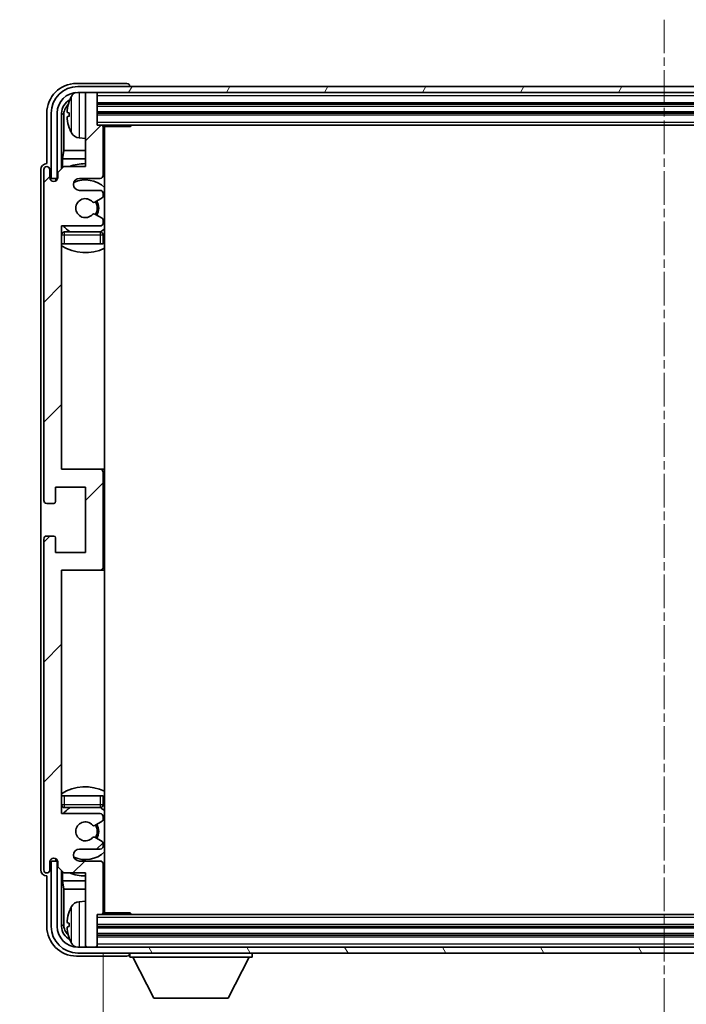
# Model space of a CAD drawing. Units: millimetres. Extents: x 7 to 9070, y 8 to 1272.
# Drawn here: x 3022 to 3135, y 859 to 1025 of the extents above; entities that cross this region are included whole.
import ezdxf

# ---------------------------------------------------------------- set-up
doc = ezdxf.new("R2010")
doc.units = ezdxf.units.MM
doc.linetypes.add('CHAIN', pattern=[0.3543, 0.2362, -0.0295, 0.0591, -0.0295])
for name, color, linetype, lineweight in [('Centerline (ISO)', 131, 'Continuous', 18), ('Dimension (ISO)', 7, 'Continuous', 18), ('Dimension (ISO) @ 1', 7, 'Continuous', 18), ('Hatch (ISO)', 1, 'Continuous', 18), ('Symbol (ISO) @ 1', 7, 'Continuous', 18), ('Visible (ISO)', 7, 'Continuous', 35), ('Visible Narrow (ISO)', 7, 'Continuous', 25)]:
    doc.layers.add(name, color=color, linetype=linetype, lineweight=lineweight)
doc.styles.add('Note Text (TK)', font='MS PGothic.ttf')
doc.dimstyles.new('Default - Method 1b (TK)', dxfattribs={"dimscale": 4, "dimtxt": 2.5, "dimasz": 2.5, "dimexe": 1, "dimexo": 1.5, "dimgap": 1, "dimtad": 1, "dimtoh": 1, "dimrnd": 1e-08, "dimdsep": 46, "dimtxsty": 'Note Text (TK)', "dimcen": 0.09, "dimdle": 5, "dimclrd": 100, "dimclre": 100, "dimclrt": 7, "dimadec": 1, "dimazin": 1, "dimtfac": 1, "dimtmove": 0, "dimatfit": 3, "dimfxl": 1, "dimtolj": 1, "dimlwd": -1, "dimlwe": -1, "dimarcsym": 0})
doc.dimstyles.new('Default - Method 1b (TK)$7', dxfattribs={"dimscale": 4, "dimtxt": 2.5, "dimasz": 2.5, "dimexe": 1, "dimexo": 1.5, "dimgap": 1, "dimtad": 1, "dimtoh": 1, "dimrnd": 1e-08, "dimdsep": 46, "dimtxsty": 'Note Text (TK)', "dimcen": 0.09, "dimdle": 5, "dimclrd": 100, "dimclre": 100, "dimclrt": 7, "dimadec": 1, "dimazin": 1, "dimtfac": 1, "dimtmove": 0, "dimatfit": 3, "dimfxl": 1, "dimtolj": 1, "dimlwd": -1, "dimlwe": -1, "dimarcsym": 0})

# ---------------------------------------------------------------- blocks, each defined once
blk = doc.blocks.new('*D54')
at = {"layer": 'Defpoints', "color": 0}
for p in [(3036.34, 874.11), (3225.34, 874.11), (3225.34, 816.91)]:
    blk.add_point(p, dxfattribs=at)
at = {"layer": 'Dimension (ISO)', "color": 100}
for p, q in [((3036.34, 867.36), (3036.34, 812.41)), ((3225.34, 867.36), (3225.34, 812.41)), ((3047.59, 816.91), (3214.09, 816.91))]:
    blk.add_line(p, q, dxfattribs=at)
for points in [[(3047.59, 818.78), (3047.59, 815.03), (3036.34, 816.91)], [(3214.09, 818.78), (3214.09, 815.03), (3225.34, 816.91)]]:
    blk.add_solid(points, dxfattribs=at)
at = {"layer": 'Dimension (ISO)', "color": 7, "insert": (3045.47, 828.82), "char_height": 11.25, "attachment_point": 4, "style": 'Note Text (TK)'}
blk.add_mtext('\\A1;\\fＭＳ Ｐゴシック|b0|i0;\\H11.2500;有効寸法 / Max dim. 189', dxfattribs=at)

msp = doc.modelspace()

# ---------------------------------------------------------------- hatches: boundary and pattern name
at = {"layer": 'Hatch (ISO)'}
h = msp.add_hatch(dxfattribs=at)
h.set_pattern_fill('ANSI31', color=256, scale=114.3, style=0)
h.set_pattern_definition([(45, (1515.938, -28.321), (-10.10279, 10.10279), [])])
edge = h.paths.add_edge_path()
edge.add_line((3029.6862, 880.8063), (3033.3362, 880.8063))
edge.add_line((3033.3362, 880.8063), (3033.3362, 868.6063))
edge.add_ellipse((3033.6362, 868.6063), major_axis=(-0.3, 0), ratio=1, start_angle=0, end_angle=90)
edge.add_line((3033.6362, 868.3063), (3035.0362, 868.3063))
edge.add_ellipse((3035.0362, 868.6063), major_axis=(0, -0.3), ratio=1, start_angle=0, end_angle=90)
edge.add_line((3035.3362, 868.6063), (3035.3362, 873.8063))
edge.add_line((3035.3362, 873.8063), (3036.0362, 873.8063))
edge.add_ellipse((3036.0362, 874.1063), major_axis=(0, -0.3), ratio=1, start_angle=0, end_angle=90)
edge.add_line((3036.3362, 874.1063), (3036.3362, 882.3063))
edge.add_ellipse((3035.8362, 882.3063), major_axis=(0.5, 0), ratio=1, start_angle=0, end_angle=90)
edge.add_line((3035.8362, 882.8063), (3032.3362, 882.8063))
edge.add_ellipse((3032.3362, 883.8063), major_axis=(0, -1), ratio=1, start_angle=180, end_angle=360, ccw=False)
edge.add_line((3032.3362, 884.8063), (3035.8362, 884.8063))
edge.add_ellipse((3035.8362, 885.3063), major_axis=(0, -0.5), ratio=1, start_angle=0, end_angle=90)
edge.add_line((3036.3362, 885.3063), (3036.3362, 885.8165))
edge.add_ellipse((3036.0362, 885.8165), major_axis=(0.3, 0), ratio=1, start_angle=0, end_angle=60)
edge.add_line((3036.1862, 886.0763), (3034.913, 886.8114))
edge.add_ellipse((3034.763, 886.5516), major_axis=(0.15, 0.2598), ratio=1, start_angle=0, end_angle=78.671012)
edge.add_ellipse((3033.3362, 887.8063), major_axis=(1.2015, -1.0566), ratio=1, start_angle=82.662386, end_angle=360, ccw=False)
edge.add_ellipse((3034.7629, 889.0612), major_axis=(-0.2253, -0.1981), ratio=1, start_angle=0, end_angle=77.981127)
edge.add_line((3034.9098, 888.7996), (3036.1831, 889.5146))
edge.add_ellipse((3036.0362, 889.7761), major_axis=(0.1469, -0.2616), ratio=1, start_angle=0, end_angle=60.685474)
edge.add_line((3036.3362, 889.7761), (3036.3362, 890.3063))
edge.add_ellipse((3035.8362, 890.3063), major_axis=(0.5, 0), ratio=1, start_angle=0, end_angle=90)
edge.add_line((3035.8362, 890.8063), (3029.3362, 890.8063))
edge.add_line((3029.3362, 890.8063), (3029.3362, 931.8063))
edge.add_line((3029.3362, 931.8063), (3035.8362, 931.8063))
edge.add_ellipse((3035.8362, 932.3063), major_axis=(0, -0.5), ratio=1, start_angle=0, end_angle=90)
edge.add_line((3036.3362, 932.3063), (3036.3362, 948.3063))
edge.add_ellipse((3035.8362, 948.3063), major_axis=(0.5, 0), ratio=1, start_angle=0, end_angle=90)
edge.add_line((3035.8362, 948.8063), (3029.3362, 948.8063))
edge.add_line((3029.3362, 948.8063), (3029.3362, 989.8063))
edge.add_line((3029.3362, 989.8063), (3035.8362, 989.8063))
edge.add_ellipse((3035.8362, 990.3063), major_axis=(0, -0.5), ratio=1, start_angle=0, end_angle=90)
edge.add_line((3036.3362, 990.3063), (3036.3362, 990.8365))
edge.add_ellipse((3036.0362, 990.8365), major_axis=(0.3, 0), ratio=1, start_angle=0, end_angle=60.685474)
edge.add_line((3036.1831, 991.0981), (3034.9098, 991.8131))
edge.add_ellipse((3034.7629, 991.5515), major_axis=(0.1469, 0.2616), ratio=1, start_angle=0, end_angle=77.981127)
edge.add_ellipse((3033.3362, 992.8063), major_axis=(1.2014, -1.0567), ratio=1, start_angle=82.662386, end_angle=360, ccw=False)
edge.add_ellipse((3034.763, 994.061), major_axis=(-0.2253, -0.1981), ratio=1, start_angle=0, end_angle=78.671012)
edge.add_line((3034.913, 993.8012), (3036.1862, 994.5363))
edge.add_ellipse((3036.0362, 994.7961), major_axis=(0.15, -0.2598), ratio=1, start_angle=0, end_angle=60)
edge.add_line((3036.3362, 994.7961), (3036.3362, 995.3063))
edge.add_ellipse((3035.8362, 995.3063), major_axis=(0.5, 0), ratio=1, start_angle=0, end_angle=90)
edge.add_line((3035.8362, 995.8063), (3032.3362, 995.8063))
edge.add_ellipse((3032.3362, 996.8063), major_axis=(0, -1), ratio=1, start_angle=180, end_angle=360, ccw=False)
edge.add_line((3032.3362, 997.8063), (3035.8362, 997.8063))
edge.add_ellipse((3035.8362, 998.3063), major_axis=(0, -0.5), ratio=1, start_angle=0, end_angle=90)
edge.add_line((3036.3362, 998.3063), (3036.3362, 1006.5063))
edge.add_ellipse((3036.0362, 1006.5063), major_axis=(0.3, 0), ratio=1, start_angle=0, end_angle=90)
edge.add_line((3036.0362, 1006.8063), (3035.3362, 1006.8063))
edge.add_line((3035.3362, 1006.8063), (3035.3362, 1012.0063))
edge.add_ellipse((3035.0362, 1012.0063), major_axis=(0.3, 0), ratio=1, start_angle=0, end_angle=90)
edge.add_line((3035.0362, 1012.3063), (3033.6362, 1012.3063))
edge.add_ellipse((3033.6362, 1012.0063), major_axis=(0, 0.3), ratio=1, start_angle=0, end_angle=90)
edge.add_line((3033.3362, 1012.0063), (3033.3362, 999.8063))
edge.add_line((3033.3362, 999.8063), (3029.6862, 999.8063))
edge.add_line((3029.6862, 999.8063), (3028.6862, 998.8063))
edge.add_line((3028.6862, 998.8063), (3028.6862, 997.9063))
edge.add_ellipse((3028.0112, 997.986), major_axis=(0.675, -0.0797), ratio=1, start_angle=193.465843, end_angle=360, ccw=False)
edge.add_line((3027.3362, 997.9063), (3027.3362, 999.3063))
edge.add_ellipse((3026.8362, 999.3063), major_axis=(0.5, 0), ratio=1, start_angle=0, end_angle=180)
edge.add_line((3026.3362, 999.3063), (3026.3362, 943.5563))
edge.add_ellipse((3026.8362, 943.5563), major_axis=(-0.5, 0), ratio=1, start_angle=0, end_angle=90)
edge.add_line((3026.8362, 943.0563), (3028.0362, 943.0563))
edge.add_ellipse((3028.0362, 943.3563), major_axis=(0, -0.3), ratio=1, start_angle=0, end_angle=90)
edge.add_line((3028.3362, 943.3563), (3028.3362, 945.8063))
edge.add_line((3028.3362, 945.8063), (3033.3362, 945.8063))
edge.add_line((3033.3362, 945.8063), (3033.3362, 934.8063))
edge.add_line((3033.3362, 934.8063), (3028.3362, 934.8063))
edge.add_line((3028.3362, 934.8063), (3028.3362, 937.2563))
edge.add_ellipse((3028.0362, 937.2563), major_axis=(0.3, 0), ratio=1, start_angle=0, end_angle=90)
edge.add_line((3028.0362, 937.5563), (3026.8362, 937.5563))
edge.add_ellipse((3026.8362, 937.0563), major_axis=(0, 0.5), ratio=1, start_angle=0, end_angle=90)
edge.add_line((3026.3362, 937.0563), (3026.3362, 881.3063))
edge.add_ellipse((3026.8362, 881.3063), major_axis=(-0.5, 0), ratio=1, start_angle=0, end_angle=180)
edge.add_line((3027.3362, 881.3063), (3027.3362, 882.7063))
edge.add_ellipse((3028.0112, 882.6266), major_axis=(-0.675, 0.0797), ratio=1, start_angle=193.465843, end_angle=360, ccw=False)
edge.add_line((3028.6862, 882.7063), (3028.6862, 881.8063))
edge.add_line((3028.6862, 881.8063), (3029.6862, 880.8063))
h = msp.add_hatch(dxfattribs=at)
h.set_pattern_fill('ANSI31', color=256, scale=114.3, angle=14.999978, style=0)
h.set_pattern_definition([(60, (1515.938, -28.321), (-12.37334, 7.14375), [])])
edge = h.paths.add_edge_path()
edge.add_ellipse((3229.5862, 1008.8063), major_axis=(0, 3.5), ratio=1, start_angle=270, end_angle=360)
edge.add_line((3229.5862, 1012.3063), (3228.0362, 1012.3063))
edge.add_line((3228.0362, 1012.3063), (3226.6362, 1012.3063))
edge.add_line((3226.6362, 1012.3063), (3035.0362, 1012.3063))
edge.add_line((3035.0362, 1012.3063), (3033.6362, 1012.3063))
edge.add_line((3033.6362, 1012.3063), (3032.0862, 1012.3063))
edge.add_ellipse((3032.0862, 1008.8063), major_axis=(-3.5, 0), ratio=1, start_angle=270, end_angle=360)
edge.add_line((3028.5862, 1008.8063), (3028.5862, 997.8063))
edge.add_line((3028.5862, 997.8063), (3027.5862, 997.8063))
edge.add_line((3027.5862, 997.8063), (3027.5862, 1008.8063))
edge.add_ellipse((3032.0862, 1008.8063), major_axis=(0, 4.5), ratio=1, start_angle=0, end_angle=90, ccw=False)
edge.add_line((3032.0862, 1013.3063), (3229.5862, 1013.3063))
edge.add_ellipse((3229.5862, 1008.8063), major_axis=(4.5, 0), ratio=1, start_angle=0, end_angle=90, ccw=False)
edge.add_line((3234.0862, 1008.8063), (3234.0862, 997.8063))
edge.add_line((3234.0862, 997.8063), (3233.0862, 997.8063))
edge.add_line((3233.0862, 997.8063), (3233.0862, 1008.8063))
h = msp.add_hatch(dxfattribs=at)
h.set_pattern_fill('ANSI31', color=256, scale=114.3, angle=75.000175, style=0)
h.set_pattern_definition([(120.0002, (1515.938, -28.321), (-12.37332, -7.14379), [])])
edge = h.paths.add_edge_path()
edge.add_ellipse((3032.0862, 871.8063), major_axis=(0, -3.5), ratio=1, start_angle=270, end_angle=360)
edge.add_line((3032.0862, 868.3063), (3033.6362, 868.3063))
edge.add_line((3033.6362, 868.3063), (3035.0362, 868.3063))
edge.add_line((3035.0362, 868.3063), (3226.6362, 868.3063))
edge.add_line((3226.6362, 868.3063), (3228.0362, 868.3063))
edge.add_line((3228.0362, 868.3063), (3229.5862, 868.3063))
edge.add_ellipse((3229.5862, 871.8063), major_axis=(3.5, 0), ratio=1, start_angle=270, end_angle=360)
edge.add_line((3233.0862, 871.8063), (3233.0862, 882.8063))
edge.add_line((3233.0862, 882.8063), (3234.0862, 882.8063))
edge.add_line((3234.0862, 882.8063), (3234.0862, 871.8063))
edge.add_ellipse((3229.5862, 871.8063), major_axis=(0, -4.5), ratio=1, start_angle=0, end_angle=90, ccw=False)
edge.add_line((3229.5862, 867.3063), (3032.0862, 867.3063))
edge.add_ellipse((3032.0862, 871.8063), major_axis=(-4.5, 0), ratio=1, start_angle=0, end_angle=90, ccw=False)
edge.add_line((3027.5862, 871.8063), (3027.5862, 882.8063))
edge.add_line((3027.5862, 882.8063), (3028.5862, 882.8063))
edge.add_line((3028.5862, 882.8063), (3028.5862, 871.8063))

# ---------------------------------------------------------------- linework, layer by layer
at = {"layer": 'Centerline (ISO)', "linetype": 'CHAIN', "ltscale": 23.990969}
msp.add_line((3130.8362, 1024.5563), (3130.8362, 856.0563), dxfattribs=at)
at = {"layer": 'Visible (ISO)'}
for p, q in [((3040.3365, 1013.8063), (3031.8332, 1013.8063)), ((3229.5862, 1013.3063), (3032.0862, 1013.3063)), ((3032.0862, 1012.3063), (3229.5862, 1012.3063)), ((3033.3362, 1012.0063), (3033.3362, 1012.3063)), ((3033.3362, 1012.0063), (3033.3362, 999.8063)), ((3035.0362, 1012.3063), (3033.6362, 1012.3063)), ((3035.3362, 1012.0063), (3035.3362, 1012.3063)), ((3035.3362, 1006.8063), (3035.3362, 1012.0063)), ((3040.8362, 1013.3063), (3040.8362, 1013.3066)), ((3035.3362, 1010.3063), (3226.3362, 1010.3063)), ((3026.8362, 1008.8094), (3026.8362, 1000.3063)), ((3027.5862, 1008.8063), (3027.5862, 997.8063)), ((3028.5862, 997.8063), (3028.5862, 1008.8063)), ((3029.3377, 999.4578), (3029.3377, 1008.8063)), ((3030.6222, 1008.8386), (3030.6222, 1008.274)), ((3035.3362, 1008.8063), (3226.3362, 1008.8063)), ((3029.6869, 1008.4571), (3029.6869, 1002.5276)), ((3036.0362, 1006.8063), (3035.3362, 1006.8063)), ((3036.0362, 1006.8063), (3225.6362, 1006.8063)), ((3036.332, 1006.5563), (3040.9067, 1006.5563)), ((3036.3362, 998.3063), (3036.3362, 1006.5063)), ((3036.5862, 874.0563), (3036.5862, 1006.5563)), ((3040.9067, 1006.5563), (3040.9067, 1006.8063)), ((3041.1568, 1006.8063), (3040.9067, 1006.5563)), ((3032.2773, 1004.649), (3033.3362, 1004.5563)), ((3029.4949, 1001.1185), (3029.6869, 1002.5276)), ((3033.3362, 1002.5276), (3029.6869, 1002.5276)), ((3036.5862, 1002.5276), (3036.3362, 1002.5276)), ((3026.8362, 1000.3063), (3026.8356, 1000.3063)), ((3029.4949, 1001.1185), (3029.4949, 999.615)), ((3033.3362, 1001.1185), (3029.4949, 1001.1185)), ((3036.5862, 1001.1185), (3036.3362, 1001.1185)), ((3025.8362, 999.3069), (3025.8362, 881.3057)), ((3026.3362, 999.3063), (3026.3362, 943.5563)), ((3027.3362, 997.9063), (3027.3362, 999.3063)), ((3029.6862, 999.8063), (3028.6862, 998.8063)), ((3028.6862, 998.8063), (3028.6862, 997.9063)), ((3033.3362, 999.8063), (3029.6862, 999.8063)), ((3027.5862, 997.8063), (3028.5862, 997.8063)), ((3028.3377, 997.3899), (3028.3377, 997.6049)), ((3028.4076, 997.4339), (3028.4076, 997.5351)), ((3028.5376, 997.8048), (3028.6663, 997.8048)), ((3028.6075, 997.735), (3028.6428, 997.735)), ((3032.3362, 997.8063), (3035.8362, 997.8063)), ((3035.8362, 995.8063), (3032.3362, 995.8063)), ((3034.913, 993.8012), (3036.1862, 994.5363)), ((3036.3362, 994.7961), (3036.3362, 995.3063)), ((3036.1831, 991.0981), (3034.9098, 991.8131)), ((3036.3362, 990.3063), (3036.3362, 990.8365)), ((3029.3362, 948.8063), (3029.3362, 989.8063)), ((3029.3362, 989.8063), (3035.8362, 989.8063)), ((3035.8362, 988.8063), (3029.8362, 988.8063)), ((3036.3362, 986.8063), (3036.3362, 988.3063)), ((3029.8362, 986.8063), (3029.3362, 986.8063)), ((3035.8362, 986.8063), (3029.8362, 986.8063)), ((3036.3362, 986.8063), (3035.8362, 986.8063)), ((3035.8362, 948.8063), (3029.3362, 948.8063)), ((3036.5862, 948.8063), (3035.8362, 948.8063)), ((3036.3362, 932.3063), (3036.3362, 948.3063)), ((3028.3362, 943.3563), (3028.3362, 945.8063)), ((3028.3362, 945.8063), (3033.3362, 945.8063)), ((3033.3362, 945.8063), (3033.3362, 934.8063)), ((3026.8362, 943.0563), (3028.0362, 943.0563)), ((3028.0362, 937.5563), (3026.8362, 937.5563)), ((3028.3362, 934.8063), (3028.3362, 937.2563)), ((3026.3362, 937.0563), (3026.3362, 881.3063)), ((3033.3362, 934.8063), (3028.3362, 934.8063)), ((3029.3362, 890.8063), (3029.3362, 931.8063)), ((3029.3362, 931.8063), (3035.8362, 931.8063)), ((3035.8362, 931.8063), (3036.5862, 931.8063)), ((3029.3362, 893.8063), (3029.8362, 893.8063)), ((3029.8362, 893.8063), (3035.8362, 893.8063)), ((3035.8362, 893.8063), (3036.3362, 893.8063)), ((3036.3362, 892.3063), (3036.3362, 893.8063)), ((3035.8362, 890.8063), (3029.3362, 890.8063)), ((3029.8362, 891.8063), (3035.8362, 891.8063)), ((3034.9098, 888.7996), (3036.1831, 889.5146)), ((3036.3362, 889.7761), (3036.3362, 890.3063)), ((3036.1862, 886.0763), (3034.913, 886.8114)), ((3032.3362, 884.8063), (3035.8362, 884.8063)), ((3036.3362, 885.3063), (3036.3362, 885.8165)), ((3027.3362, 881.3063), (3027.3362, 882.7063)), ((3028.5862, 882.8063), (3027.5862, 882.8063)), ((3027.5862, 882.8063), (3027.5862, 871.8063)), ((3028.3377, 883.0077), (3028.3377, 883.2228)), ((3028.4076, 883.0776), (3028.4076, 883.1788)), ((3028.6663, 882.8078), (3028.5376, 882.8078)), ((3028.5862, 871.8063), (3028.5862, 882.8063)), ((3028.6428, 882.8777), (3028.6075, 882.8777)), ((3028.6862, 882.7063), (3028.6862, 881.8063)), ((3035.8362, 882.8063), (3032.3362, 882.8063)), ((3028.6862, 881.8063), (3029.6862, 880.8063)), ((3029.3377, 871.8063), (3029.3377, 881.1548)), ((3029.4949, 880.9977), (3029.4949, 879.4942)), ((3036.3362, 874.1063), (3036.3362, 882.3063)), ((3026.8356, 880.3063), (3026.8362, 880.3063)), ((3026.8362, 880.3063), (3026.8362, 871.8033)), ((3029.4949, 879.4942), (3033.3362, 879.4942)), ((3029.4949, 879.4942), (3029.6869, 878.0851)), ((3029.6862, 880.8063), (3033.3362, 880.8063)), ((3033.3362, 880.8063), (3033.3362, 868.6063)), ((3036.3362, 879.4942), (3036.5862, 879.4942)), ((3029.6869, 878.0851), (3033.3362, 878.0851)), ((3029.6869, 878.0851), (3029.6869, 872.1555)), ((3036.3362, 878.0851), (3036.5862, 878.0851)), ((3032.2773, 875.9637), (3033.3362, 876.0563)), ((3035.3362, 868.6063), (3035.3362, 873.8063)), ((3035.3362, 873.8063), (3036.0362, 873.8063)), ((3225.6362, 873.8063), (3036.0362, 873.8063)), ((3036.332, 874.0563), (3040.9067, 874.0563)), ((3040.9067, 873.8063), (3040.9067, 874.0563)), ((3041.1568, 873.8063), (3040.9067, 874.0563)), ((3030.6222, 872.3386), (3030.6222, 871.774)), ((3226.3362, 871.8063), (3035.3362, 871.8063)), ((3226.3362, 870.3063), (3035.3362, 870.3063)), ((3229.5862, 868.3063), (3032.0862, 868.3063)), ((3033.3362, 868.3063), (3033.3362, 868.6063)), ((3033.6362, 868.3063), (3035.0362, 868.3063)), ((3035.3362, 868.3063), (3035.3362, 868.6063)), ((3031.8332, 866.8063), (3040.3365, 866.8063)), ((3032.0862, 867.3063), (3229.5862, 867.3063)), ((3040.8362, 867.3063), (3040.8362, 866.6063)), ((3040.8362, 866.6063), (3061.4362, 866.6063)), ((3044.8862, 859.7063), (3041.3362, 866.6063)), ((3057.3862, 859.7063), (3060.9362, 866.6063)), ((3061.4362, 867.3063), (3061.4362, 866.6063)), ((3044.8862, 859.7063), (3057.3862, 859.7063))]:
    msp.add_line(p, q, dxfattribs=at)
for centre, radius, start, end in [((3032.0862, 1008.8063), 4.5, 90, 180), ((3032.0862, 1008.8063), 3.5, 90, 180), ((3032.4167, 1010.8698), 1.6, 118.15067, 151.827266), ((3033.6362, 1012.0063), 0.3, 90, 180), ((3035.0362, 1012.0063), 0.3, 0, 90), ((3030.7468, 1010.741), 0.1246, 159.960393, 178.185174), ((3036.7362, 1008.5563), 6.5, 151.827266, 159.960393), ((3030.7468, 1006.3717), 0.1246, 181.814826, 200.039607), ((3036.7362, 1008.5563), 6.5, 200.039607, 208.172734), ((3032.4167, 1006.2429), 1.6, 208.172734, 265), ((3036.0362, 1006.5063), 0.3, 0, 90), ((3036.8362, 1006.3063), 0.5, 150, 240), ((3036.8362, 1004.3063), 0.5, 120, 240), ((3033.3362, 992.8063), 7.5, 90, 111.03947), ((3026.8362, 999.3063), 0.5, 0, 180), ((3033.3362, 992.8063), 7.5, 64.320711, 66.421822), ((3028.0112, 997.986), 0.6797, 186.732921, 353.267079), ((3032.3362, 996.8063), 1, 90, 270), ((3033.3362, 992.8063), 4.75, 46.826449, 114.136249), ((3035.8362, 998.3063), 0.5, 270, 0), ((3035.8362, 995.3063), 0.5, 0, 90), ((3033.3362, 992.8063), 1.6, 41.328988, 318.666601), ((3034.763, 994.061), 0.3, 221.328988, 300), ((3033.3362, 992.8063), 2, 327.944419, 32.098648), ((3033.3362, 992.8063), 2.25, 328.249176, 31.865377), ((3036.0362, 994.7961), 0.3, 300, 0), ((3034.7629, 991.5515), 0.3, 60.685474, 138.666601), ((3036.0362, 990.8365), 0.3, 0, 60.685474), ((3029.8362, 988.3063), 0.5, 90, 180), ((3033.3362, 992.8063), 4.75, 219.166711, 237.363102), ((3035.8362, 990.3063), 0.5, 270, 0), ((3035.8362, 988.3063), 0.5, 0, 90), ((3033.3362, 992.8063), 4.75, 302.564701, 313.173551), ((3033.3362, 992.8063), 7.5, 237.769047, 295.679289), ((3035.8362, 948.3063), 0.5, 0, 90), ((3026.8362, 943.5563), 0.5, 180, 270), ((3028.0362, 943.3563), 0.3, 270, 0), ((3026.8362, 937.0563), 0.5, 90, 180), ((3028.0362, 937.2563), 0.3, 0, 90), ((3035.8362, 932.3063), 0.5, 270, 0), ((3033.3362, 887.8063), 7.5, 64.320711, 122.230953), ((3029.8362, 892.3063), 0.5, 180, 270), ((3033.3362, 887.8063), 4.75, 122.636898, 140.833289), ((3035.8362, 892.3063), 0.5, 270, 0), ((3035.8362, 890.3063), 0.5, 0, 90), ((3033.3362, 887.8063), 4.75, 46.826449, 57.435299), ((3033.3362, 887.8063), 1.6, 41.333399, 318.671012), ((3036.0362, 889.7761), 0.3, 299.314526, 0), ((3034.7629, 889.0612), 0.3, 221.333399, 299.314526), ((3033.3362, 887.8063), 2, 327.901352, 32.055581), ((3033.3362, 887.8063), 2.25, 328.134623, 31.750824), ((3034.763, 886.5516), 0.3, 60, 138.671012), ((3036.0362, 885.8165), 0.3, 0, 60), ((3032.3362, 883.8063), 1, 90, 270), ((3033.3362, 887.8063), 4.75, 245.863751, 313.173551), ((3035.8362, 885.3063), 0.5, 270, 0), ((3028.0112, 882.6266), 0.6797, 6.732921, 173.267079), ((3035.8362, 882.3063), 0.5, 0, 90), ((3026.8362, 881.3063), 0.5, 180, 0), ((3033.3362, 887.8063), 7.5, 293.578178, 295.679289), ((3033.3362, 887.8063), 7.5, 248.96053, 270), ((3032.4167, 874.3698), 1.6, 95, 151.827266), ((3036.8362, 876.3063), 0.5, 120, 240), ((3030.7468, 874.241), 0.1246, 159.960393, 178.185174), ((3036.7362, 872.0563), 6.5, 151.827266, 159.960393), ((3036.8362, 874.3063), 0.5, 120, 210), ((3036.0362, 874.1063), 0.3, 270, 0), ((3032.0862, 871.8063), 4.5, 180, 270), ((3032.0862, 871.8063), 3.5, 180, 270), ((3030.7468, 869.8717), 0.1246, 181.814826, 200.039607), ((3036.7362, 872.0563), 6.5, 200.039607, 208.172734), ((3032.4167, 869.7429), 1.6, 208.172734, 241.84933), ((3033.6362, 868.6063), 0.3, 180, 270), ((3035.0362, 868.6063), 0.3, 270, 0)]:
    msp.add_arc(centre, radius, start, end, dxfattribs=at)
for centre, major_axis, ratio, start_param, end_param in [((3031.8393, 1008.8033), (-3.5398, 3.5398), 0.99878277, 5.49839613, 7.06797448), ((3040.3359, 1013.306), (0.354, 0.354), 0.99878277, 5.49839613, 7.06797448), ((3031.8393, 1008.8033), (-1.7699, 1.7699), 0.99878277, 5.955351, 7.06797448), ((3032.1885, 1008.4541), (-1.7699, 1.7699), 0.99878277, 6.25050164, 7.06797448), ((3036.724, 1008.5492), (-3.2829, 5.6083), 0.99488747, 0.69485901, 0.93384331), ((3036.724, 1008.4167), (-6.4737, 0.5671), 0.05101764, 0.10959827, 0.34858257), ((3036.724, 1008.6959), (-6.4737, -0.5671), 0.05101764, 5.93460274, 6.17358703), ((3036.724, 1008.5635), (3.2829, 5.6083), 0.99488747, 2.20774935, 2.44673364), ((3026.8368, 999.3057), (-0.708, 0.708), 0.99878277, 5.49839613, 7.06797448), ((3028.5379, 997.6047), (-0.1416, 0.1416), 0.99878277, 5.49839613, 7.06797448), ((3028.6077, 997.5348), (-0.1416, 0.1416), 0.99878277, 5.49839613, 7.06797448), ((3028.5379, 883.008), (-0.1416, -0.1416), 0.99878277, 5.49839613, 7.06797448), ((3028.6077, 883.0778), (-0.1416, -0.1416), 0.99878277, 5.49839613, 7.06797448), ((3026.8368, 881.3069), (-0.708, -0.708), 0.99878277, 5.49839613, 7.06797448), ((3036.724, 872.0492), (-3.2829, 5.6083), 0.99488747, 0.69485901, 0.93384331), ((3031.8393, 871.8094), (-3.5398, -3.5398), 0.99878277, 5.49839613, 7.06797448), ((3031.8393, 871.8094), (-1.7699, -1.7699), 0.99878277, 5.49839613, 6.61101961), ((3032.1885, 872.1586), (-1.7699, -1.7699), 0.99878277, 5.49839613, 6.31586897), ((3036.724, 871.9167), (-6.4737, 0.5671), 0.05101764, 0.10959827, 0.34858257), ((3036.724, 872.1959), (-6.4737, -0.5671), 0.05101764, 5.93460274, 6.17358703), ((3036.724, 872.0635), (3.2829, 5.6083), 0.99488747, 2.20774935, 2.44673364), ((3040.3359, 867.3066), (0.354, -0.354), 0.99878277, 5.49839613, 7.06797448)]:
    msp.add_ellipse(centre, major_axis=major_axis, ratio=ratio, start_param=start_param, end_param=end_param, dxfattribs=at)
for points, knots in [([(3030.286, 1008.9443), (3030.2816, 1008.9468), (3030.2779, 1008.9576), (3030.2733, 1008.9959), (3030.2723, 1009.0233), (3030.273, 1009.0852), (3030.2747, 1009.1237), (3030.2798, 1009.1958), (3030.2827, 1009.2278), (3030.286, 1009.259)], [0, 0, 0, 0, 0.0124997785, 0.0124997785, 0.0249995571, 0.0249995571, 0.0375236714, 0.0375236714, 0.0466766062, 0.0466766062, 0.0466766062, 0.0466766062]), ([(3030.286, 1007.8536), (3030.2816, 1007.895), (3030.2779, 1007.9388), (3030.2733, 1008.0185), (3030.2723, 1008.0544), (3030.273, 1008.1103), (3030.2747, 1008.134), (3030.2798, 1008.16), (3030.2827, 1008.1665), (3030.286, 1008.1684)], [0, 0, 0, 0, 0.0125039067, 0.0125039067, 0.0250078135, 0.0250078135, 0.0375277995, 0.0375277995, 0.0466766392, 0.0466766392, 0.0466766392, 0.0466766392]), ([(3030.286, 872.4443), (3030.2816, 872.4468), (3030.2779, 872.4576), (3030.2733, 872.4959), (3030.2723, 872.5233), (3030.273, 872.5852), (3030.2747, 872.6237), (3030.2798, 872.6958), (3030.2827, 872.7278), (3030.286, 872.759)], [0, 0, 0, 0, 0.0124997785, 0.0124997785, 0.0249995571, 0.0249995571, 0.0375236714, 0.0375236714, 0.0466766062, 0.0466766062, 0.0466766062, 0.0466766062]), ([(3030.286, 871.3536), (3030.2816, 871.395), (3030.2779, 871.4388), (3030.2733, 871.5185), (3030.2723, 871.5544), (3030.273, 871.6103), (3030.2747, 871.634), (3030.2798, 871.66), (3030.2827, 871.6665), (3030.286, 871.6684)], [0, 0, 0, 0, 0.0125039067, 0.0125039067, 0.0250078135, 0.0250078135, 0.0375277995, 0.0375277995, 0.0466766392, 0.0466766392, 0.0466766392, 0.0466766392])]:
    msp.add_open_spline(points, degree=3, knots=knots, dxfattribs=at)
at = {"layer": 'Visible Narrow (ISO)'}
for p, q in [((3032.2773, 1012.3063), (3032.2773, 1004.649)), ((3030.6297, 1010.7837), (3030.6297, 1010.7659)), ((3031.0063, 1005.4875), (3031.0063, 1011.6252)), ((3035.3362, 1011.8063), (3226.3362, 1011.8063)), ((3035.3362, 1010.6063), (3226.3362, 1010.6063)), ((3029.6869, 1008.4571), (3029.3377, 1008.8063)), ((3030.6297, 1008.8369), (3030.6297, 1008.2757)), ((3035.3362, 1010.0063), (3226.3362, 1010.0063)), ((3035.3362, 1009.1063), (3226.3362, 1009.1063)), ((3035.3362, 1008.5063), (3226.3362, 1008.5063)), ((3035.3362, 1007.3063), (3226.3362, 1007.3063)), ((3030.6297, 1006.3467), (3030.6297, 1006.329)), ((3028.3377, 997.6049), (3028.4076, 997.5351)), ((3028.6075, 997.735), (3028.5376, 997.8048)), ((3029.8362, 988.3063), (3029.8362, 988.8063)), ((3035.8362, 988.8063), (3035.8362, 988.3063)), ((3029.3362, 988.3063), (3029.8362, 988.3063)), ((3029.8362, 986.8063), (3029.8362, 988.3063)), ((3029.8362, 988.3063), (3035.8362, 988.3063)), ((3035.8362, 988.3063), (3036.3362, 988.3063)), ((3035.8362, 988.3063), (3035.8362, 986.8063)), ((3029.8362, 892.3063), (3029.8362, 893.8063)), ((3035.8362, 893.8063), (3035.8362, 892.3063)), ((3029.8362, 892.3063), (3029.3362, 892.3063)), ((3035.8362, 892.3063), (3029.8362, 892.3063)), ((3029.8362, 891.8063), (3029.8362, 892.3063)), ((3036.3362, 892.3063), (3035.8362, 892.3063)), ((3035.8362, 892.3063), (3035.8362, 891.8063)), ((3028.4076, 883.0776), (3028.3377, 883.0077)), ((3028.5376, 882.8078), (3028.6075, 882.8777)), ((3032.2773, 875.9637), (3032.2773, 868.3063)), ((3030.6297, 874.2837), (3030.6297, 874.2659)), ((3031.0063, 868.9875), (3031.0063, 875.1252)), ((3226.3362, 873.3063), (3035.3362, 873.3063)), ((3029.3377, 871.8063), (3029.6869, 872.1555)), ((3030.6297, 872.3369), (3030.6297, 871.7757)), ((3226.3362, 872.1063), (3035.3362, 872.1063)), ((3226.3362, 871.5063), (3035.3362, 871.5063)), ((3030.6297, 869.8467), (3030.6297, 869.829)), ((3226.3362, 870.6063), (3035.3362, 870.6063)), ((3226.3362, 870.0063), (3035.3362, 870.0063)), ((3226.3362, 868.8063), (3035.3362, 868.8063))]:
    msp.add_line(p, q, dxfattribs=at)

# ---------------------------------------------------------------- dimensions: what is measured, and where the dimension line sits
at = {"layer": 'Dimension (ISO) @ 1', "color": 100}
dim = msp.add_linear_dim(base=(3225.3362, 816.9063), p1=(3036.3362, 874.1063), p2=(3225.3362, 874.1063), text='\\fＭＳ Ｐゴシック|b0|i0;\\H11.2500;有効寸法 / Max dim. <>', dimstyle='Default - Method 1b (TK)', override={"dimscale": 1, "dimtxt": 11.25, "dimasz": 11.25, "dimexe": 4.5, "dimexo": 6.75, "dimgap": 4.5, "dimtoh": 0, "dimdec": 2, "dimcen": 0.405, "dimtol": 0, "dimlim": 0, "dimtp": 0, "dimtm": 0, "dimtdec": 2, "dimtix": 0, "dimtofl": 0, "dimtmove": 0, "dimatfit": 1}, dxfattribs=at)
dim.commit()
dim.dimension.update_dxf_attribs({"geometry": '*D54', "text_midpoint": (3130.8362, 816.9063), "dimtype": 128})

# ---------------------------------------------------------------- leaders
at = {"layer": 'Symbol (ISO) @ 1', "color": 100, "annotation_type": 0, "has_hookline": 1, "hookline_direction": 0, "text_width": 193.1037}
msp.add_leader([(2844.7373, 869.5988), (2900.0619, 774.1775), (2911.3119, 774.1775)], dimstyle='Default - Method 1b (TK)$7', override={"dimscale": 1, "dimtxt": 11.25, "dimasz": 11.25, "dimgap": 0, "dimtad": 1}, dxfattribs=at)

doc.saveas('drawing.dxf')
